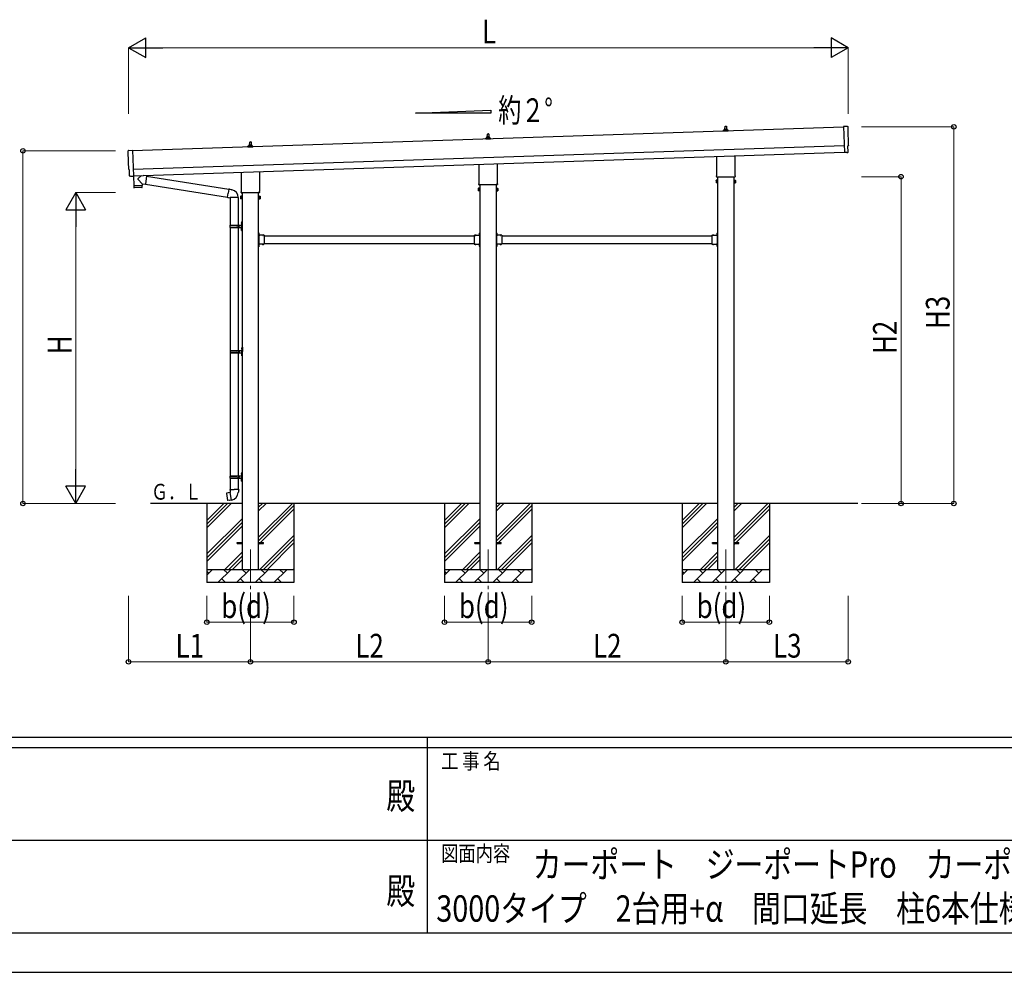
# Model space of a CAD drawing. Units: millimetres. Extents: x 0 to 33640, y 0 to 23760.
# Drawn here: x 13714 to 21171, y 0 to 7216 of the extents above; entities that cross this region are included whole.
import ezdxf
from ezdxf.enums import TextEntityAlignment as Align

# ---------------------------------------------------------------- set-up
doc = ezdxf.new("R2010")
doc.units = ezdxf.units.MM
doc.header["$PDSIZE"] = 0.05
doc.linetypes.add('YCENTER_1', pattern=[13, 10, -1, 1, -1])
doc.linetypes.add('YHIDDEN_1', pattern=[4, 3, -1])
for name, color, linetype, lineweight in [('USER1', 3, 'Continuous', 13), ('YKK_12', 2, 'Continuous', 13), ('YKK_13', 4, 'Continuous', 30), ('YKK_A1', 4, 'Continuous', 30), ('YKK_D', 6, 'Continuous', 13), ('YKK_ZWAK', 7, 'Continuous', 30)]:
    doc.layers.add(name, color=color, linetype=linetype, lineweight=lineweight)
doc.styles.add('text-b', font='extslim2.shx', dxfattribs={"width": 0.8, "bigfont": 'extfont2.shx'})

msp = doc.modelspace()

# ---------------------------------------------------------------- linework, layer by layer
at = {"layer": 'YKK_12', "linetype": 'YCENTER_1', "ltscale": 25}
for p, q in [((15461.3, 3201.9), (15461.3, 2701.9)), ((17261.3, 3201.9), (17261.3, 2701.9)), ((19061.3, 3201.9), (19061.3, 2701.9))]:
    msp.add_line(p, q, dxfattribs=at)
at = {"layer": 'YKK_13'}
for p, q in [((17255.3, 6326.2), (17256, 6349.7)), ((17257, 6350.7), (17265.5, 6350.7)), ((17266.5, 6349.7), (17267.3, 6326.2)), ((19043, 6370.7), (19043, 6378.4)), ((19079.5, 6370.7), (19043, 6370.7)), ((19043.4, 6379.2), (19079.1, 6379.2)), ((19043.8, 6379.3), (19050.5, 6381)), ((19050.9, 6381.2), (19071.7, 6381.2)), ((19051.3, 6381.9), (19051.3, 6386.2)), ((19052.3, 6386.2), (19070.3, 6386.2)), ((19055.3, 6386.2), (19056, 6409.7)), ((19057, 6410.7), (19065.5, 6410.7)), ((19066.5, 6409.7), (19067.3, 6386.2)), ((19071.3, 6381.9), (19071.3, 6386.2)), ((19078.8, 6379.3), (19072, 6381)), ((19079.5, 6370.7), (19079.5, 6378.4)), ((19984.1, 6407.8), (19952.5, 6408.4)), ((19952.5, 6408.4), (19959.1, 6210.6)), ((15451.3, 6261.9), (15451.3, 6266.2)), ((15452.3, 6266.2), (15470.3, 6266.2)), ((15455.3, 6266.2), (15456, 6289.7)), ((15457, 6290.7), (15465.5, 6290.7)), ((15466.5, 6289.7), (15467.3, 6266.2)), ((15471.3, 6261.9), (15471.3, 6266.2)), ((17243, 6310.7), (17243, 6318.4)), ((17279.5, 6310.7), (17243, 6310.7)), ((17243.4, 6319.2), (17279.1, 6319.2)), ((17243.8, 6319.3), (17250.5, 6321)), ((17250.9, 6321.2), (17271.7, 6321.2)), ((17251.3, 6321.9), (17251.3, 6326.2)), ((17252.3, 6326.2), (17270.3, 6326.2)), ((17271.3, 6321.9), (17271.3, 6326.2)), ((17278.8, 6319.3), (17272, 6321)), ((17279.5, 6310.7), (17279.5, 6318.4)), ((14538, 6226.3), (14569.5, 6229)), ((14569.5, 6229), (14576, 6031.2)), ((15443, 6250.7), (15443, 6258.4)), ((15479.5, 6250.7), (15443, 6250.7)), ((15443.4, 6259.2), (15479.1, 6259.2)), ((15443.8, 6259.3), (15450.5, 6261)), ((15450.9, 6261.2), (15471.7, 6261.2)), ((15478.8, 6259.3), (15472, 6261)), ((15479.5, 6250.7), (15479.5, 6258.4)), ((19977.3, 6211.2), (19959.1, 6209.6)), ((19959.1, 6210.6), (19959.1, 6209.6)), ((19978, 6210.5), (19977.3, 6211.2)), ((19978.7, 6210.3), (19985.6, 6210.9)), ((19988.4, 6214), (19986.8, 6261)), ((19986.8, 6261), (19987.4, 6261)), ((17193, 5976.7), (17193, 6121.2)), ((17329.6, 6125.8), (17329.6, 5976.7)), ((18993, 6036.7), (18993, 6181.2)), ((19129.6, 6185.8), (19129.6, 6036.7)), ((14545, 6079.6), (14544.4, 6079.6)), ((14546.6, 6032.6), (14545, 6079.6)), ((15393, 5916.7), (15393, 6061.2)), ((15529.6, 6065.8), (15529.6, 5916.7)), ((14556.5, 6029.6), (14549.5, 6029.7)), ((14557.2, 6029.9), (14557.8, 6030.5)), ((14557.8, 6030.5), (14576.1, 6030.2)), ((14575.7, 6030.2), (14578.1, 5959)), ((14576, 6031.2), (14576.1, 6030.2)), ((14641.6, 5973.1), (14610.1, 6005.7)), ((14637.4, 6036), (14610.2, 6013)), ((14641.6, 5973.1), (14666.1, 5969.7)), ((14641.6, 5973.1), (14642, 5961.1)), ((14675.1, 6032.7), (14649.2, 6036.4)), ((14675.1, 6032.7), (14666.1, 5969.7)), ((14666.4, 5971.5), (15287, 5872.7)), ((14674.8, 6030.9), (15297.4, 5931.8)), ((17191.3, 5967.9), (17191.3, 5973.4)), ((17331.3, 5973.4), (17331.3, 5967.9)), ((18987.3, 5998.4), (18988, 5999.7)), ((18987.3, 5998.4), (18987.3, 5981.4)), ((18987.3, 5981.4), (18988, 5980.1)), ((18994.3, 5999.7), (18988, 5999.7)), ((18994.3, 5994.8), (18988, 5994.8)), ((18994.3, 5985), (18988, 5985)), ((18994.3, 5980.1), (18988, 5980.1)), ((18991.3, 6027.9), (18991.3, 6033.4)), ((19129.2, 6024.4), (18993.3, 6024.4)), ((18994.3, 5980.1), (18994.3, 5999.7)), ((18994.3, 5980.7), (18994.3, 5999.1)), ((18994.3, 5999.1), (18996.8, 5999.1)), ((18996.8, 5980.7), (18994.3, 5980.7)), ((18996.8, 5979.4), (18996.8, 6000.4)), ((18996.8, 6000.4), (18998.8, 6000.4)), ((18998.8, 5979.4), (18996.8, 5979.4)), ((18998.8, 6000.4), (18998.8, 5979.4)), ((19125.8, 6000.4), (19123.8, 6000.4)), ((19123.8, 6000.4), (19123.8, 5979.4)), ((19123.8, 5979.4), (19125.8, 5979.4)), ((19125.8, 5979.4), (19125.8, 6000.4)), ((19128.3, 5999.1), (19125.8, 5999.1)), ((19125.8, 5980.7), (19128.3, 5980.7)), ((19128.3, 5980.1), (19128.3, 5999.7)), ((19128.3, 5999.7), (19134.5, 5999.7)), ((19128.3, 5980.7), (19128.3, 5999.1)), ((19128.3, 5994.8), (19134.5, 5994.8)), ((19128.3, 5985), (19134.5, 5985)), ((19128.3, 5980.1), (19134.5, 5980.1)), ((19131.3, 6033.4), (19131.3, 6027.9)), ((19135.3, 5998.4), (19134.5, 5999.7)), ((19135.3, 5981.4), (19134.5, 5980.1)), ((19135.3, 5998.4), (19135.3, 5981.4)), ((14578.1, 5959), (14642, 5961.1)), ((14642.1, 5960.1), (14578.1, 5958)), ((14578.1, 5958), (14578.8, 5945)), ((14639.4, 5944), (14581.9, 5942.1)), ((14582.6, 5959.2), (14582.6, 5958.2)), ((14637.5, 5961), (14637.5, 5960)), ((14642.3, 5947.1), (14642.1, 5960.1)), ((15286.7, 5870.9), (15292.2, 5902.2)), ((15297.7, 5933.6), (15292.2, 5902.2)), ((15297.7, 5933.6), (15298.9, 5935.6)), ((15297.7, 5933.6), (15302.8, 5932.6)), ((15298.9, 5935.6), (15302.4, 5934.9)), ((15302.4, 5934.9), (15302.8, 5932.6)), ((15302.8, 5932.6), (15317.4, 5929.8)), ((15317.4, 5929.8), (15319, 5928.1)), ((15319, 5928.1), (15321.2, 5927.7)), ((15391.3, 5907.9), (15391.3, 5913.4)), ((15529.2, 5904.4), (15393.3, 5904.4)), ((15531.3, 5913.4), (15531.3, 5907.9)), ((17187.3, 5938.4), (17188, 5939.7)), ((17187.3, 5938.4), (17187.3, 5921.4)), ((17187.3, 5921.4), (17188, 5920.1)), ((17194.3, 5939.7), (17188, 5939.7)), ((17194.3, 5934.8), (17188, 5934.8)), ((17194.3, 5925), (17188, 5925)), ((17194.3, 5920.1), (17188, 5920.1)), ((17329.2, 5964.4), (17193.3, 5964.4)), ((17194.3, 5920.1), (17194.3, 5939.7)), ((17194.3, 5920.7), (17194.3, 5939.1)), ((17194.3, 5939.1), (17196.8, 5939.1)), ((17196.8, 5920.7), (17194.3, 5920.7)), ((17196.8, 5919.4), (17196.8, 5940.4)), ((17196.8, 5940.4), (17198.8, 5940.4)), ((17198.8, 5919.4), (17196.8, 5919.4)), ((17198.8, 5940.4), (17198.8, 5919.4)), ((17325.8, 5940.4), (17323.8, 5940.4)), ((17323.8, 5940.4), (17323.8, 5919.4)), ((17323.8, 5919.4), (17325.8, 5919.4)), ((17325.8, 5919.4), (17325.8, 5940.4)), ((17328.3, 5939.1), (17325.8, 5939.1)), ((17325.8, 5920.7), (17328.3, 5920.7)), ((17328.3, 5920.1), (17328.3, 5939.7)), ((17328.3, 5939.7), (17334.5, 5939.7)), ((17328.3, 5920.7), (17328.3, 5939.1)), ((17328.3, 5934.8), (17334.5, 5934.8)), ((17328.3, 5925), (17334.5, 5925)), ((17328.3, 5920.1), (17334.5, 5920.1)), ((17335.3, 5938.4), (17334.5, 5939.7)), ((17335.3, 5921.4), (17334.5, 5920.1)), ((17335.3, 5938.4), (17335.3, 5921.4)), ((15286.7, 5870.9), (15287.1, 5868.6)), ((15286.7, 5870.9), (15291.8, 5870)), ((15287.1, 5868.6), (15290.6, 5868)), ((15290.6, 5868), (15291.8, 5870)), ((15291.8, 5870), (15306.4, 5867.7)), ((15306.4, 5867.7), (15308.6, 5868.7)), ((15368.9, 5868.3), (15307.7, 5868.3)), ((15308.8, 5868.3), (15308.8, 5660.9)), ((15368.8, 5868.3), (15368.8, 5660.9)), ((15387.3, 5878.4), (15388, 5879.7)), ((15387.3, 5878.4), (15387.3, 5861.4)), ((15387.3, 5861.4), (15388, 5860.1)), ((15394.3, 5879.7), (15388, 5879.7)), ((15394.3, 5874.8), (15388, 5874.8)), ((15394.3, 5865), (15388, 5865)), ((15394.3, 5860.1), (15388, 5860.1)), ((15394.3, 5860.1), (15394.3, 5879.7)), ((15394.3, 5860.7), (15394.3, 5879.1)), ((15394.3, 5879.1), (15396.8, 5879.1)), ((15396.8, 5860.7), (15394.3, 5860.7)), ((15396.8, 5859.4), (15396.8, 5880.4)), ((15396.8, 5880.4), (15398.8, 5880.4)), ((15398.8, 5859.4), (15396.8, 5859.4)), ((15398.8, 5880.4), (15398.8, 5859.4)), ((15525.8, 5880.4), (15523.8, 5880.4)), ((15523.8, 5880.4), (15523.8, 5859.4)), ((15523.8, 5859.4), (15525.8, 5859.4)), ((15525.8, 5859.4), (15525.8, 5880.4)), ((15528.3, 5879.1), (15525.8, 5879.1)), ((15525.8, 5860.7), (15528.3, 5860.7)), ((15528.3, 5860.1), (15528.3, 5879.7)), ((15528.3, 5879.7), (15534.5, 5879.7)), ((15528.3, 5860.7), (15528.3, 5879.1)), ((15528.3, 5874.8), (15534.5, 5874.8)), ((15528.3, 5865), (15534.5, 5865)), ((15528.3, 5860.1), (15534.5, 5860.1)), ((15535.3, 5878.4), (15534.5, 5879.7)), ((15535.3, 5861.4), (15534.5, 5860.1)), ((15535.3, 5878.4), (15535.3, 5861.4)), ((15392.5, 5678), (15394.5, 5677)), ((15392.5, 5673.7), (15394.5, 5674.7)), ((15393.7, 5680), (15394.4, 5680)), ((15393.7, 5680), (15393.7, 5671.7)), ((15393.7, 5671.7), (15394.4, 5671.7)), ((15394.4, 5680), (15394.4, 5671.7)), ((15394.4, 5680), (15394.8, 5679.6)), ((15394.4, 5671.7), (15394.8, 5672.1)), ((15394.5, 5677), (15395.1, 5675.9)), ((15394.5, 5674.7), (15395.1, 5675.9)), ((15394.8, 5683.9), (15397.8, 5685.4)), ((15394.8, 5683.9), (15394.8, 5651.9)), ((15394.8, 5679.6), (15394.8, 5672.1)), ((15397.8, 5685.4), (15397.8, 5651.9)), ((15397.8, 5685.4), (15398.8, 5685.4)), ((15398.8, 5685.4), (15398.8, 5651.9)), ((15305.8, 5658.9), (15356.1, 5658.9)), ((15305.8, 5644.9), (15356.1, 5644.9)), ((15306.8, 5660.9), (15392.8, 5660.9)), ((15306.8, 5660.9), (15306.8, 5658.9)), ((15306.8, 5642.9), (15306.8, 5644.9)), ((15306.8, 5642.9), (15392.8, 5642.9)), ((15308.8, 5642.9), (15308.8, 4710.9)), ((15365.8, 5660.9), (15365.8, 5656.4)), ((15365.8, 5656.4), (15367.8, 5656.4)), ((15365.8, 5642.9), (15365.8, 5647.4)), ((15365.8, 5647.4), (15367.8, 5647.4)), ((15367.8, 5656.4), (15367.8, 5651.9)), ((15367.8, 5647.4), (15367.8, 5651.9)), ((15368.8, 5642.9), (15368.8, 4710.9)), ((15373.8, 5660.9), (15373.8, 5651.9)), ((15373.8, 5656.4), (15376.8, 5656.4)), ((15373.8, 5642.9), (15373.8, 5651.9)), ((15373.8, 5647.4), (15376.8, 5647.4)), ((15376.8, 5656.4), (15376.8, 5651.9)), ((15376.8, 5647.4), (15376.8, 5651.9)), ((15392.5, 5630), (15394.5, 5629)), ((15392.5, 5625.7), (15394.5, 5626.7)), ((15393.7, 5632), (15394.4, 5632)), ((15393.7, 5632), (15393.7, 5623.7)), ((15393.7, 5623.7), (15394.4, 5623.7)), ((15394.4, 5632), (15394.4, 5623.7)), ((15394.4, 5632), (15394.8, 5631.6)), ((15394.4, 5623.7), (15394.8, 5624.1)), ((15394.5, 5629), (15395.1, 5627.9)), ((15394.5, 5626.7), (15395.1, 5627.9)), ((15394.8, 5619.9), (15394.8, 5651.9)), ((15394.8, 5631.6), (15394.8, 5624.1)), ((15394.8, 5619.9), (15397.8, 5618.4)), ((15397.8, 5618.4), (15397.8, 5651.9)), ((15397.8, 5618.4), (15398.8, 5618.4)), ((15398.8, 5618.4), (15398.8, 5651.9)), ((15525.8, 5602.9), (15523.8, 5602.9)), ((15523.8, 5602.9), (15523.8, 5582.9)), ((15523.8, 5595.9), (15525.8, 5595.9)), ((15525.8, 5602.9), (15525.8, 5582.9)), ((15526.3, 5598.8), (15525.8, 5598.8)), ((15525.8, 5598.8), (15525.8, 5587)), ((15526.3, 5598.8), (15526.3, 5587)), ((17196.3, 5598.8), (17196.8, 5598.8)), ((17196.3, 5598.8), (17196.3, 5587)), ((17196.8, 5602.9), (17198.8, 5602.9)), ((17196.8, 5602.9), (17196.8, 5582.9)), ((17196.8, 5598.8), (17196.8, 5587)), ((17198.8, 5595.9), (17196.8, 5595.9)), ((17198.8, 5602.9), (17198.8, 5582.9)), ((17325.8, 5602.9), (17323.8, 5602.9)), ((17323.8, 5602.9), (17323.8, 5582.9)), ((17323.8, 5595.9), (17325.8, 5595.9)), ((17325.8, 5602.9), (17325.8, 5582.9)), ((17326.3, 5598.8), (17325.8, 5598.8)), ((17325.8, 5598.8), (17325.8, 5587)), ((17326.3, 5598.8), (17326.3, 5587)), ((18996.3, 5598.8), (18996.8, 5598.8)), ((18996.3, 5598.8), (18996.3, 5587)), ((18996.8, 5602.9), (18998.8, 5602.9)), ((18996.8, 5602.9), (18996.8, 5582.9)), ((18996.8, 5598.8), (18996.8, 5587)), ((18998.8, 5595.9), (18996.8, 5595.9)), ((18998.8, 5602.9), (18998.8, 5582.9)), ((15523.8, 5589.9), (15525.8, 5589.9)), ((15526.3, 5587), (15525.8, 5587)), ((15565.8, 5582.9), (15525.8, 5582.9)), ((15529.8, 5580.9), (15525.8, 5580.9)), ((15525.8, 5578.9), (15525.8, 5520.9)), ((15525.8, 5578.9), (15529.8, 5578.9)), ((15525.8, 5520.9), (15529.8, 5520.9)), ((15525.8, 5518.9), (15529.8, 5518.9)), ((15529.8, 5578.9), (15529.8, 5580.9)), ((15529.8, 5520.9), (15529.8, 5518.9)), ((15562.7, 5583.4), (15550.9, 5583.4)), ((15550.9, 5583.4), (15550.9, 5582.9)), ((15562.7, 5582.9), (15550.9, 5582.9)), ((15562.7, 5583.4), (15562.7, 5582.9)), ((15565.8, 5582.9), (15565.8, 5516.9)), ((17156.8, 5582.9), (17156.8, 5516.9)), ((17156.8, 5582.9), (17196.8, 5582.9)), ((17159.9, 5583.4), (17159.9, 5582.9)), ((17159.9, 5583.4), (17171.7, 5583.4)), ((17159.9, 5582.9), (17171.7, 5582.9)), ((17171.7, 5583.4), (17171.7, 5582.9)), ((17192.8, 5578.9), (17192.8, 5580.9)), ((17192.8, 5580.9), (17196.8, 5580.9)), ((17196.8, 5578.9), (17192.8, 5578.9)), ((17196.8, 5520.9), (17192.8, 5520.9)), ((17192.8, 5520.9), (17192.8, 5518.9)), ((17196.8, 5518.9), (17192.8, 5518.9)), ((17196.3, 5587), (17196.8, 5587)), ((17198.8, 5589.9), (17196.8, 5589.9)), ((17196.8, 5578.9), (17196.8, 5520.9)), ((17323.8, 5589.9), (17325.8, 5589.9)), ((17326.3, 5587), (17325.8, 5587)), ((17365.8, 5582.9), (17325.8, 5582.9)), ((17329.8, 5580.9), (17325.8, 5580.9)), ((17325.8, 5578.9), (17325.8, 5520.9)), ((17325.8, 5578.9), (17329.8, 5578.9)), ((17325.8, 5520.9), (17329.8, 5520.9)), ((17325.8, 5518.9), (17329.8, 5518.9)), ((17329.8, 5578.9), (17329.8, 5580.9)), ((17329.8, 5520.9), (17329.8, 5518.9)), ((17362.7, 5583.4), (17350.9, 5583.4)), ((17350.9, 5583.4), (17350.9, 5582.9)), ((17362.7, 5582.9), (17350.9, 5582.9)), ((17362.7, 5583.4), (17362.7, 5582.9)), ((17365.8, 5582.9), (17365.8, 5516.9)), ((18956.8, 5582.9), (18956.8, 5516.9)), ((18956.8, 5582.9), (18996.8, 5582.9)), ((18959.9, 5583.4), (18959.9, 5582.9)), ((18959.9, 5583.4), (18971.7, 5583.4)), ((18959.9, 5582.9), (18971.7, 5582.9)), ((18971.7, 5583.4), (18971.7, 5582.9)), ((18992.8, 5578.9), (18992.8, 5580.9)), ((18992.8, 5580.9), (18996.8, 5580.9)), ((18996.8, 5578.9), (18992.8, 5578.9)), ((18996.8, 5520.9), (18992.8, 5520.9)), ((18992.8, 5520.9), (18992.8, 5518.9)), ((18996.8, 5518.9), (18992.8, 5518.9)), ((18996.3, 5587), (18996.8, 5587)), ((18998.8, 5589.9), (18996.8, 5589.9)), ((18996.8, 5578.9), (18996.8, 5520.9)), ((15523.8, 5516.9), (15523.8, 5496.9)), ((15523.8, 5509.9), (15525.8, 5509.9)), ((15523.8, 5503.9), (15525.8, 5503.9)), ((15525.8, 5496.9), (15523.8, 5496.9)), ((15525.8, 5516.9), (15525.8, 5496.9)), ((15565.8, 5516.9), (15525.8, 5516.9)), ((15526.3, 5512.8), (15525.8, 5512.8)), ((15525.8, 5512.8), (15525.8, 5501)), ((15526.3, 5501), (15525.8, 5501)), ((15526.3, 5512.8), (15526.3, 5501)), ((15550.9, 5516.4), (15550.9, 5516.9)), ((15562.7, 5516.9), (15550.9, 5516.9)), ((15562.7, 5516.4), (15550.9, 5516.4)), ((15562.7, 5516.4), (15562.7, 5516.9)), ((17156.8, 5516.9), (17196.8, 5516.9)), ((17159.9, 5516.4), (17159.9, 5516.9)), ((17159.9, 5516.9), (17171.7, 5516.9)), ((17159.9, 5516.4), (17171.7, 5516.4)), ((17171.7, 5516.4), (17171.7, 5516.9)), ((17196.3, 5512.8), (17196.8, 5512.8)), ((17196.3, 5512.8), (17196.3, 5501)), ((17196.3, 5501), (17196.8, 5501)), ((17196.8, 5516.9), (17196.8, 5496.9)), ((17196.8, 5512.8), (17196.8, 5501)), ((17198.8, 5509.9), (17196.8, 5509.9)), ((17198.8, 5503.9), (17196.8, 5503.9)), ((17196.8, 5496.9), (17198.8, 5496.9)), ((17198.8, 5516.9), (17198.8, 5496.9)), ((17323.8, 5516.9), (17323.8, 5496.9)), ((17323.8, 5509.9), (17325.8, 5509.9)), ((17323.8, 5503.9), (17325.8, 5503.9)), ((17325.8, 5496.9), (17323.8, 5496.9)), ((17325.8, 5516.9), (17325.8, 5496.9)), ((17365.8, 5516.9), (17325.8, 5516.9)), ((17326.3, 5512.8), (17325.8, 5512.8)), ((17325.8, 5512.8), (17325.8, 5501)), ((17326.3, 5501), (17325.8, 5501)), ((17326.3, 5512.8), (17326.3, 5501)), ((17350.9, 5516.4), (17350.9, 5516.9)), ((17362.7, 5516.9), (17350.9, 5516.9)), ((17362.7, 5516.4), (17350.9, 5516.4)), ((17362.7, 5516.4), (17362.7, 5516.9)), ((18956.8, 5516.9), (18996.8, 5516.9)), ((18959.9, 5516.4), (18959.9, 5516.9)), ((18959.9, 5516.9), (18971.7, 5516.9)), ((18959.9, 5516.4), (18971.7, 5516.4)), ((18971.7, 5516.4), (18971.7, 5516.9)), ((18996.3, 5512.8), (18996.8, 5512.8)), ((18996.3, 5512.8), (18996.3, 5501)), ((18996.3, 5501), (18996.8, 5501)), ((18996.8, 5516.9), (18996.8, 5496.9)), ((18996.8, 5512.8), (18996.8, 5501)), ((18998.8, 5509.9), (18996.8, 5509.9)), ((18998.8, 5503.9), (18996.8, 5503.9)), ((18996.8, 5496.9), (18998.8, 5496.9)), ((18998.8, 5516.9), (18998.8, 5496.9)), ((15308.3, 4708.9), (15358.6, 4708.9)), ((15309.3, 4710.9), (15395.3, 4710.9)), ((15309.3, 4710.9), (15309.3, 4708.9)), ((15368.3, 4710.9), (15368.3, 4706.4)), ((15368.3, 4706.4), (15370.3, 4706.4)), ((15370.3, 4706.4), (15370.3, 4701.9)), ((15370.3, 4697.4), (15370.3, 4701.9)), ((15376.3, 4710.9), (15376.3, 4701.9)), ((15376.3, 4706.4), (15379.3, 4706.4)), ((15376.3, 4692.9), (15376.3, 4701.9)), ((15379.3, 4706.4), (15379.3, 4701.9)), ((15379.3, 4697.4), (15379.3, 4701.9)), ((15395, 4728), (15397, 4727)), ((15395, 4723.7), (15397, 4724.7)), ((15396.2, 4730), (15396.9, 4730)), ((15396.2, 4730), (15396.2, 4721.7)), ((15396.2, 4721.7), (15396.9, 4721.7)), ((15396.9, 4730), (15396.9, 4721.7)), ((15396.9, 4730), (15397.3, 4729.6)), ((15396.9, 4721.7), (15397.3, 4722.1)), ((15397, 4727), (15397.6, 4725.9)), ((15397, 4724.7), (15397.6, 4725.9)), ((15397.3, 4733.9), (15400.3, 4735.4)), ((15397.3, 4733.9), (15397.3, 4701.9)), ((15397.3, 4729.6), (15397.3, 4722.1)), ((15397.3, 4669.9), (15397.3, 4701.9)), ((15400.3, 4735.4), (15400.3, 4701.9)), ((15400.3, 4735.4), (15401.3, 4735.4)), ((15400.3, 4668.4), (15400.3, 4701.9)), ((15401.3, 4735.4), (15401.3, 4701.9)), ((15401.3, 4668.4), (15401.3, 4701.9)), ((15308.3, 4694.9), (15358.6, 4694.9)), ((15308.8, 4692.9), (15308.8, 3760.9)), ((15309.3, 4692.9), (15309.3, 4694.9)), ((15309.3, 4692.9), (15395.3, 4692.9)), ((15368.3, 4692.9), (15368.3, 4697.4)), ((15368.3, 4697.4), (15370.3, 4697.4)), ((15368.8, 4692.9), (15368.8, 3760.9)), ((15376.3, 4697.4), (15379.3, 4697.4)), ((15395, 4680), (15397, 4679)), ((15395, 4675.7), (15397, 4676.7)), ((15396.2, 4682), (15396.9, 4682)), ((15396.2, 4682), (15396.2, 4673.7)), ((15396.2, 4673.7), (15396.9, 4673.7)), ((15396.9, 4682), (15396.9, 4673.7)), ((15396.9, 4682), (15397.3, 4681.6)), ((15396.9, 4673.7), (15397.3, 4674.1)), ((15397, 4679), (15397.6, 4677.9)), ((15397, 4676.7), (15397.6, 4677.9)), ((15397.3, 4681.6), (15397.3, 4674.1)), ((15397.3, 4669.9), (15400.3, 4668.4)), ((15400.3, 4668.4), (15401.3, 4668.4)), ((15305.8, 3758.9), (15356.1, 3758.9)), ((15305.8, 3744.9), (15356.1, 3744.9)), ((15306.8, 3760.9), (15392.8, 3760.9)), ((15306.8, 3760.9), (15306.8, 3758.9)), ((15306.8, 3742.9), (15306.8, 3744.9)), ((15306.8, 3742.9), (15392.8, 3742.9)), ((15308.8, 3742.9), (15308.8, 3658)), ((15365.8, 3760.9), (15365.8, 3756.4)), ((15365.8, 3756.4), (15367.8, 3756.4)), ((15365.8, 3742.9), (15365.8, 3747.4)), ((15365.8, 3747.4), (15367.8, 3747.4)), ((15367.8, 3756.4), (15367.8, 3751.9)), ((15367.8, 3747.4), (15367.8, 3751.9)), ((15368.8, 3742.9), (15368.8, 3658)), ((15373.8, 3760.9), (15373.8, 3751.9)), ((15373.8, 3756.4), (15376.8, 3756.4)), ((15373.8, 3742.9), (15373.8, 3751.9)), ((15373.8, 3747.4), (15376.8, 3747.4)), ((15376.8, 3756.4), (15376.8, 3751.9)), ((15376.8, 3747.4), (15376.8, 3751.9)), ((15392.5, 3778), (15394.5, 3777)), ((15392.5, 3773.7), (15394.5, 3774.7)), ((15392.5, 3730), (15394.5, 3729)), ((15393.7, 3780), (15394.4, 3780)), ((15393.7, 3780), (15393.7, 3771.7)), ((15393.7, 3771.7), (15394.4, 3771.7)), ((15393.7, 3732), (15394.4, 3732)), ((15393.7, 3732), (15393.7, 3723.7)), ((15394.4, 3780), (15394.4, 3771.7)), ((15394.4, 3780), (15394.8, 3779.6)), ((15394.4, 3771.7), (15394.8, 3772.1)), ((15394.4, 3732), (15394.4, 3723.7)), ((15394.4, 3732), (15394.8, 3731.6)), ((15394.5, 3777), (15395.1, 3775.9)), ((15394.5, 3774.7), (15395.1, 3775.9)), ((15394.5, 3729), (15395.1, 3727.9)), ((15394.8, 3783.9), (15397.8, 3785.4)), ((15394.8, 3783.9), (15394.8, 3751.9)), ((15394.8, 3779.6), (15394.8, 3772.1)), ((15394.8, 3719.9), (15394.8, 3751.9)), ((15394.8, 3731.6), (15394.8, 3724.1)), ((15397.8, 3785.4), (15397.8, 3751.9)), ((15397.8, 3785.4), (15398.8, 3785.4)), ((15397.8, 3718.4), (15397.8, 3751.9)), ((15398.8, 3785.4), (15398.8, 3751.9)), ((15398.8, 3718.4), (15398.8, 3751.9)), ((15306.9, 3658), (15304.8, 3657.2)), ((15304.8, 3657.2), (15304.8, 3653.6)), ((15306.9, 3658), (15338.8, 3658)), ((15306.9, 3658), (15307, 3652.8)), ((15370.6, 3658), (15338.8, 3658)), ((15370.6, 3658), (15370.5, 3652.8)), ((15370.6, 3658), (15372.8, 3657.2)), ((15372.8, 3657.2), (15372.8, 3653.6)), ((15392.5, 3725.7), (15394.5, 3726.7)), ((15393.7, 3723.7), (15394.4, 3723.7)), ((15394.4, 3723.7), (15394.8, 3724.1)), ((15394.5, 3726.7), (15395.1, 3727.9)), ((15394.8, 3719.9), (15397.8, 3718.4)), ((15397.8, 3718.4), (15398.8, 3718.4)), ((15280.3, 3629.5), (15279.5, 3628.3)), ((15279.5, 3628.3), (15289.1, 3573.8)), ((15308.2, 3634.8), (15280.3, 3629.5)), ((15293.1, 3632.1), (15292.8, 3631.9)), ((15295, 3632.5), (15293.1, 3632.1)), ((15295.3, 3632.3), (15295, 3632.5)), ((15304.8, 3653.6), (15307, 3652.8)), ((15307, 3652.8), (15307.3, 3638)), ((15307.3, 3638), (15308.6, 3636)), ((15308.4, 3635.8), (15308.4, 3635.1)), ((15318.5, 3577.5), (15308.4, 3634.9)), ((15308.6, 3636), (15308.6, 3636)), ((15369, 3636), (15368.9, 3633.9)), ((15370.3, 3638), (15369, 3636)), ((15370.5, 3652.8), (15370.3, 3638)), ((15372.8, 3653.6), (15370.5, 3652.8)), ((15290.3, 3573), (15289.1, 3573.8)), ((15318.3, 3577.6), (15290.3, 3573)), ((15303.1, 3574.9), (15302.9, 3575)), ((15305.1, 3575.2), (15303.1, 3574.9)), ((15305.3, 3575.4), (15305.1, 3575.2)), ((15318.8, 3576.7), (15318.6, 3577.4)), ((15361.3, 3256.4), (15398.8, 3256.4)), ((15361.3, 3247.4), (15361.3, 3256.4)), ((15361.3, 3247.4), (15398.8, 3247.4)), ((15523.8, 3256.4), (15561.3, 3256.4)), ((15523.8, 3247.4), (15561.3, 3247.4)), ((15561.3, 3247.4), (15561.3, 3256.4)), ((17161.3, 3256.4), (17198.8, 3256.4)), ((17161.3, 3247.4), (17161.3, 3256.4)), ((17161.3, 3247.4), (17198.8, 3247.4)), ((17323.8, 3256.4), (17361.3, 3256.4)), ((17323.8, 3247.4), (17361.3, 3247.4)), ((17361.3, 3247.4), (17361.3, 3256.4)), ((18961.3, 3256.4), (18998.8, 3256.4)), ((18961.3, 3247.4), (18961.3, 3256.4)), ((18961.3, 3247.4), (18998.8, 3247.4)), ((19123.8, 3256.4), (19161.3, 3256.4)), ((19123.8, 3247.4), (19161.3, 3247.4)), ((19161.3, 3247.4), (19161.3, 3256.4))]:
    msp.add_line(p, q, dxfattribs=at)
at = {"layer": 'YKK_13', "linetype": 'YHIDDEN_1'}
for p, q in [((15525.6, 5594), (15525, 5592.9)), ((15525.6, 5591.7), (15525, 5592.9)), ((15528.4, 5595.4), (15525.6, 5594)), ((17194.2, 5595.4), (17196.9, 5594)), ((17196.9, 5594), (17197.5, 5592.9)), ((17196.9, 5591.7), (17197.5, 5592.9)), ((17325.6, 5594), (17325, 5592.9)), ((17325.6, 5591.7), (17325, 5592.9)), ((17328.4, 5595.4), (17325.6, 5594)), ((18994.2, 5595.4), (18996.9, 5594)), ((18996.9, 5594), (18997.5, 5592.9)), ((18996.9, 5591.7), (18997.5, 5592.9)), ((15528.4, 5590.4), (15525.6, 5591.7)), ((15554.3, 5585.5), (15555.6, 5582.7)), ((15555.6, 5582.7), (15556.8, 5582.1)), ((15557.9, 5582.7), (15556.8, 5582.1)), ((15559.3, 5585.5), (15557.9, 5582.7)), ((17163.3, 5585.5), (17164.6, 5582.7)), ((17164.6, 5582.7), (17165.8, 5582.1)), ((17166.9, 5582.7), (17165.8, 5582.1)), ((17168.3, 5585.5), (17166.9, 5582.7)), ((17194.2, 5590.4), (17196.9, 5591.7)), ((17328.4, 5590.4), (17325.6, 5591.7)), ((17354.3, 5585.5), (17355.6, 5582.7)), ((17355.6, 5582.7), (17356.8, 5582.1)), ((17357.9, 5582.7), (17356.8, 5582.1)), ((17359.3, 5585.5), (17357.9, 5582.7)), ((18963.3, 5585.5), (18964.6, 5582.7)), ((18964.6, 5582.7), (18965.8, 5582.1)), ((18966.9, 5582.7), (18965.8, 5582.1)), ((18968.3, 5585.5), (18966.9, 5582.7)), ((18994.2, 5590.4), (18996.9, 5591.7)), ((15525.6, 5508), (15525, 5506.9)), ((15525.6, 5505.7), (15525, 5506.9)), ((15528.4, 5509.4), (15525.6, 5508)), ((15528.4, 5504.4), (15525.6, 5505.7)), ((15554.3, 5514.3), (15555.6, 5517.1)), ((15555.6, 5517.1), (15556.8, 5517.7)), ((15557.9, 5517.1), (15556.8, 5517.7)), ((15559.3, 5514.3), (15557.9, 5517.1)), ((17163.3, 5514.3), (17164.6, 5517.1)), ((17164.6, 5517.1), (17165.8, 5517.7)), ((17166.9, 5517.1), (17165.8, 5517.7)), ((17168.3, 5514.3), (17166.9, 5517.1)), ((17194.2, 5509.4), (17196.9, 5508)), ((17194.2, 5504.4), (17196.9, 5505.7)), ((17196.9, 5508), (17197.5, 5506.9)), ((17196.9, 5505.7), (17197.5, 5506.9)), ((17325.6, 5508), (17325, 5506.9)), ((17325.6, 5505.7), (17325, 5506.9)), ((17328.4, 5509.4), (17325.6, 5508)), ((17328.4, 5504.4), (17325.6, 5505.7)), ((17354.3, 5514.3), (17355.6, 5517.1)), ((17355.6, 5517.1), (17356.8, 5517.7)), ((17357.9, 5517.1), (17356.8, 5517.7)), ((17359.3, 5514.3), (17357.9, 5517.1)), ((18963.3, 5514.3), (18964.6, 5517.1)), ((18964.6, 5517.1), (18965.8, 5517.7)), ((18966.9, 5517.1), (18965.8, 5517.7)), ((18968.3, 5514.3), (18966.9, 5517.1)), ((18994.2, 5509.4), (18996.9, 5508)), ((18994.2, 5504.4), (18996.9, 5505.7)), ((18996.9, 5508), (18997.5, 5506.9)), ((18996.9, 5505.7), (18997.5, 5506.9))]:
    msp.add_line(p, q, dxfattribs=at)
at = {"layer": 'YKK_13'}
for centre, radius, start, end in [((17257, 6349.7), 1, 90, 178.60509), ((17265.5, 6349.7), 1, 1.39491, 90), ((19044, 6378.4), 1, 103.62699, 180), ((19050.3, 6381.9), 1, 283.62699, 0), ((19055.4, 6385.5), 4.13, 90, 171.17633), ((19052.3, 6385.2), 1, 90, 180), ((19057, 6409.7), 1, 90, 178.60509), ((19064.6, 6386.2), 4.83, 133.60282, 180), ((19057.9, 6386.2), 4.83, 0, 46.39718), ((19065.5, 6409.7), 1, 1.39491, 90), ((19067.2, 6385.5), 4.13, 8.82367, 90), ((19070.3, 6385.2), 1, 0, 90), ((19072.3, 6381.9), 1, 180, 256.37301), ((19078.5, 6378.4), 1, 0, 76.37301), ((15455.4, 6265.5), 4.13, 90, 171.17633), ((15452.3, 6265.2), 1, 90, 180), ((15457, 6289.7), 1, 90, 178.60509), ((15464.6, 6266.2), 4.83, 133.60282, 180), ((15457.9, 6266.2), 4.83, 0, 46.39718), ((15465.5, 6289.7), 1, 1.39491, 90), ((15467.2, 6265.5), 4.13, 8.82367, 90), ((15470.3, 6265.2), 1, 0, 90), ((17244, 6318.4), 1, 103.62699, 180), ((17250.3, 6321.9), 1, 283.62699, 0), ((17255.4, 6325.5), 4.13, 90, 171.17633), ((17252.3, 6325.2), 1, 90, 180), ((17264.6, 6326.2), 4.83, 133.60282, 180), ((17257.9, 6326.2), 4.83, 0, 46.39718), ((17267.2, 6325.5), 4.13, 8.82367, 90), ((17270.3, 6325.2), 1, 0, 90), ((17272.3, 6321.9), 1, 180, 256.37301), ((17278.5, 6318.4), 1, 0, 76.37301), ((15444, 6258.4), 1, 103.62699, 180), ((15450.3, 6261.9), 1, 283.62699, 0), ((15472.3, 6261.9), 1, 180, 256.37301), ((15478.5, 6258.4), 1, 0, 76.37301), ((14613.5, 6009.3), 5, 132.56466, 226.88314), ((17195.3, 5973.4), 4, 125.09963, 180), ((17195.3, 5967.9), 4, 180, 194.47751), ((17195.3, 5967.9), 4, 194.47751, 241.04498), ((17327.3, 5967.9), 4, 298.95502, 345.52249), ((17327.3, 5973.4), 4, 0, 54.90037), ((17327.3, 5967.9), 4, 345.52249, 0), ((18991.6, 5997.3), 4.34, 145.61575, 214.38425), ((19003.5, 5989.9), 16.2, 162.41205, 197.58795), ((18991.6, 5982.5), 4.34, 145.61575, 214.38425), ((18995.3, 6033.4), 4, 125.09963, 180), ((18995.3, 6027.9), 4, 180, 194.47751), ((18995.3, 6027.9), 4, 194.47751, 241.04498), ((19127.3, 6027.9), 4, 298.95502, 345.52249), ((19127.3, 6033.4), 4, 0, 54.90037), ((19127.3, 6027.9), 4, 345.52249, 0), ((19130.9, 5997.3), 4.34, 325.61575, 34.38425), ((19119, 5989.9), 16.2, 342.41205, 17.58795), ((19130.9, 5982.5), 4.34, 325.61575, 34.38425), ((14581.7, 5945.1), 3, 182.90915, 271.95747), ((14639.3, 5947), 3, 271.90915, 0.90915), ((15308.6, 5868.7), 60.3, 359.62495, 78), ((15395.3, 5913.4), 4, 125.09963, 180), ((15395.3, 5907.9), 4, 180, 194.47751), ((15395.3, 5907.9), 4, 194.47751, 241.04498), ((15527.3, 5907.9), 4, 298.95502, 345.52249), ((15527.3, 5913.4), 4, 0, 54.90037), ((15527.3, 5907.9), 4, 345.52249, 0), ((17191.6, 5937.3), 4.34, 145.61575, 214.38425), ((17203.5, 5929.9), 16.2, 162.41205, 197.58795), ((17191.6, 5922.5), 4.34, 145.61575, 214.38425), ((17330.9, 5937.3), 4.34, 325.61575, 34.38425), ((17319, 5929.9), 16.2, 342.41205, 17.58795), ((17330.9, 5922.5), 4.34, 325.61575, 34.38425), ((15391.6, 5877.3), 4.34, 145.61575, 214.38425), ((15403.5, 5869.9), 16.2, 162.41205, 197.58795), ((15391.6, 5862.5), 4.34, 145.61575, 214.38425), ((15530.9, 5877.3), 4.34, 325.61575, 34.38425), ((15519, 5869.9), 16.2, 342.41205, 17.58795), ((15530.9, 5862.5), 4.34, 325.61575, 34.38425), ((15398.1, 5675.9), 6, 136.21765, 223.78235), ((15354.5, 5651.9), 49.3, 171.82876, 180.00002), ((15354.5, 5651.9), 49.3, 180.00002, 188.17127), ((15356.1, 5660.9), 2, 270, 359.99998), ((15356.1, 5642.9), 2, 0.00005, 90.00004), ((15398.1, 5627.9), 6, 136.21765, 223.78235), ((15392.8, 5662.9), 2, 270, 359.99998), ((15392.8, 5640.9), 2, 0.00005, 90.00004), ((15520.5, 5592.9), 8.23, 314.2189, 45.7811), ((17202, 5592.9), 8.23, 134.2189, 225.7811), ((17320.5, 5592.9), 8.23, 314.2189, 45.7811), ((19002, 5592.9), 8.23, 134.2189, 225.7811), ((15525.8, 5582.9), 2, 180, 270), ((15525.8, 5516.9), 2, 90, 180), ((15556.8, 5577.7), 8.23, 44.2189, 135.7811), ((17165.8, 5577.7), 8.23, 44.2189, 135.7811), ((17196.8, 5582.9), 2, 270, 0), ((17196.8, 5516.9), 2, 0, 90), ((17325.8, 5582.9), 2, 180, 270), ((17325.8, 5516.9), 2, 90, 180), ((17356.8, 5577.7), 8.23, 44.2189, 135.7811), ((18965.8, 5577.7), 8.23, 44.2189, 135.7811), ((18996.8, 5582.9), 2, 270, 0), ((18996.8, 5516.9), 2, 0, 90), ((15520.5, 5506.9), 8.23, 314.2189, 45.7811), ((15556.8, 5522.1), 8.23, 224.2189, 315.7811), ((17165.8, 5522.1), 8.23, 224.2189, 315.7811), ((17202, 5506.9), 8.23, 134.2189, 225.7811), ((17320.5, 5506.9), 8.23, 314.2189, 45.7811), ((17356.8, 5522.1), 8.23, 224.2189, 315.7811), ((18965.8, 5522.1), 8.23, 224.2189, 315.7811), ((19002, 5506.9), 8.23, 134.2189, 225.7811), ((15357, 4701.9), 49.3, 171.82876, 180.00002), ((15357, 4701.9), 49.3, 180.00002, 188.17127), ((15358.6, 4710.9), 2, 270, 359.99998), ((15400.6, 4725.9), 6, 136.21765, 223.78235), ((15395.3, 4712.9), 2, 270, 359.99998), ((15358.6, 4692.9), 2, 0.00005, 90.00004), ((15400.6, 4677.9), 6, 136.21765, 223.78235), ((15395.3, 4690.9), 2, 0.00005, 90.00004), ((15354.5, 3751.9), 49.3, 171.82876, 180.00002), ((15354.5, 3751.9), 49.3, 180.00002, 188.17127), ((15356.1, 3760.9), 2, 270, 359.99998), ((15356.1, 3742.9), 2, 0.00005, 90.00004), ((15398.1, 3775.9), 6, 136.21765, 223.78235), ((15398.1, 3727.9), 6, 136.21765, 223.78235), ((15392.8, 3762.9), 2, 270, 359.99998), ((15392.8, 3740.9), 2, 0.00005, 90.00004), ((15308.1, 3635.1), 0.3, 280.66842, 0), ((15308.6, 3635.8), 0.2, 100, 180), ((15308.6, 3636), 60.3, 279.96938, 358), ((15318.3, 3577.3), 0.3, 20, 99.33158), ((15319, 3576.8), 0.2, 200, 279.96938)]:
    msp.add_arc(centre, radius, start, end, dxfattribs=at)
at = {"layer": 'YKK_13', "extrusion": (3.6e-15, 1e-16, -1)}
for centre, major_axis, start_param, end_param in [((19984, 6404.8), (3, 0.1), 4.764749, 6.297982), ((24749.6, 6493.2), (-4760.7, -158.7), 6.268693, 6.297982), ((19987.2, 6265.4), (4.4, 0.15), 6.268693, 7.853982)]:
    msp.add_ellipse(centre, major_axis=major_axis, ratio=0.99863, start_param=start_param, end_param=end_param, dxfattribs=at)
at = {"layer": 'YKK_13'}
for centre, major_axis, ratio, start_param, end_param in [((14538.2, 6223.3), (-3, -0.1), 0.99863, 4.764749, 6.297982), ((9777.3, 5994.1), (4760.7, 158.7), 0.99863, 6.268693, 6.297982), ((14544.3, 6084), (-4.4, -0.15), 0.99863, 6.268693, 7.853982), ((14549.6, 6032.7), (-2.11, -2.14), 0.9974, 5.525231, 7.04114), ((14556.5, 6030.6), (-0.704, -0.714), 0.9974, 0.757954, 1.570796)]:
    msp.add_ellipse(centre, major_axis=major_axis, ratio=ratio, start_param=start_param, end_param=end_param, dxfattribs=at)
at = {"layer": 'YKK_13', "extrusion": (3.9e-15, -1.1e-15, -1)}
msp.add_ellipse((19978.6, 6211.3), major_axis=(0.75, -0.666), ratio=0.9974, start_param=0.757954, end_param=1.570796, dxfattribs=at)
at = {"layer": 'YKK_13', "extrusion": (3.8e-15, -2e-16, -1)}
msp.add_ellipse((19985.4, 6213.9), major_axis=(2.25, -2), ratio=0.9974, start_param=5.525231, end_param=7.04114, dxfattribs=at)
at = {"layer": 'YKK_A1'}
for p, q in [((16711.8, 6509), (17283, 6530.1)), ((17283, 6509), (16711.8, 6509)), ((17283, 6530.1), (17283, 6509)), ((19952.6, 6403.3), (14569.6, 6223.9)), ((14576, 6034), (19959, 6213.4)), ((18998.8, 6024.4), (18998.8, 3051.9)), ((19123.8, 3051.9), (19123.8, 6024.4)), ((15398.8, 5904.4), (15398.8, 3051.9)), ((15523.8, 3051.9), (15523.8, 5904.4)), ((17198.8, 5964.4), (17198.8, 3051.9)), ((17323.8, 3051.9), (17323.8, 5964.4)), ((15529.8, 5579.9), (15524.3, 5579.9)), ((15524.3, 5579.9), (15524.3, 5519.9)), ((15529.8, 5519.9), (15524.3, 5519.9)), ((15565.8, 5579.9), (17156.8, 5579.9)), ((15565.8, 5519.9), (17156.8, 5519.9)), ((17192.8, 5579.9), (17198.3, 5579.9)), ((17192.8, 5519.9), (17198.3, 5519.9)), ((17198.3, 5579.9), (17198.3, 5519.9)), ((17329.8, 5579.9), (17324.3, 5579.9)), ((17324.3, 5579.9), (17324.3, 5519.9)), ((17329.8, 5519.9), (17324.3, 5519.9)), ((17365.8, 5579.9), (18956.8, 5579.9)), ((17365.8, 5519.9), (18956.8, 5519.9)), ((18992.8, 5579.9), (18998.3, 5579.9)), ((18992.8, 5519.9), (18998.3, 5519.9)), ((18998.3, 5579.9), (18998.3, 5519.9)), ((15398.8, 3551.9), (14704.6, 3551.9)), ((15131.3, 3551.9), (15131.3, 2951.9)), ((15131.3, 3366.8), (15316.3, 3551.9)), ((15131.3, 3395.1), (15288, 3551.9)), ((15131.3, 3423.4), (15259.8, 3551.9)), ((17198.8, 3551.9), (15523.8, 3551.9)), ((15523.8, 3296.8), (15778.9, 3551.9)), ((15523.8, 3494.8), (15580.9, 3551.9)), ((15523.8, 3523.1), (15552.6, 3551.9)), ((15523.8, 3268.5), (15791.3, 3536)), ((15523.8, 3240.2), (15791.3, 3507.7)), ((15791.3, 3551.9), (15791.3, 2951.9)), ((16931.3, 3551.9), (16931.3, 2951.9)), ((16931.3, 3366.8), (17116.3, 3551.9)), ((16931.3, 3395.1), (17088, 3551.9)), ((16931.3, 3423.4), (17059.8, 3551.9)), ((18998.8, 3551.9), (17323.8, 3551.9)), ((17323.8, 3296.8), (17578.9, 3551.9)), ((17323.8, 3494.8), (17380.9, 3551.9)), ((17323.8, 3523.1), (17352.6, 3551.9)), ((17323.8, 3268.5), (17591.3, 3536)), ((17323.8, 3240.2), (17591.3, 3507.7)), ((17591.3, 3551.9), (17591.3, 2951.9)), ((18731.3, 3551.9), (18731.3, 2951.9)), ((18731.3, 3366.8), (18916.3, 3551.9)), ((18731.3, 3395.1), (18888, 3551.9)), ((18731.3, 3423.4), (18859.8, 3551.9)), ((20062.2, 3551.9), (19123.8, 3551.9)), ((19123.8, 3296.8), (19378.9, 3551.9)), ((19123.8, 3494.8), (19180.9, 3551.9)), ((19123.8, 3523.1), (19152.6, 3551.9)), ((19123.8, 3268.5), (19391.3, 3536)), ((19123.8, 3240.2), (19391.3, 3507.7)), ((19391.3, 3551.9), (19391.3, 2951.9)), ((15131.3, 3168.9), (15398.8, 3436.4)), ((16931.3, 3168.9), (17198.8, 3436.4)), ((18731.3, 3168.9), (18998.8, 3436.4)), ((15131.3, 3140.6), (15398.8, 3408.1)), ((15131.3, 3112.3), (15398.8, 3379.8)), ((16931.3, 3140.6), (17198.8, 3408.1)), ((16931.3, 3112.3), (17198.8, 3379.8)), ((18731.3, 3140.6), (18998.8, 3408.1)), ((18731.3, 3112.3), (18998.8, 3379.8)), ((15533.4, 3051.9), (15791.3, 3309.7)), ((15561.7, 3051.9), (15791.3, 3281.5)), ((17333.4, 3051.9), (17591.3, 3309.7)), ((17361.7, 3051.9), (17591.3, 3281.5)), ((19133.4, 3051.9), (19391.3, 3309.7)), ((19161.7, 3051.9), (19391.3, 3281.5)), ((15590, 3051.9), (15791.3, 3253.2)), ((17390, 3051.9), (17591.3, 3253.2)), ((19190, 3051.9), (19391.3, 3253.2)), ((15268.9, 3051.9), (15398.8, 3181.8)), ((15297.2, 3051.9), (15398.8, 3153.5)), ((17068.9, 3051.9), (17198.8, 3181.8)), ((17097.2, 3051.9), (17198.8, 3153.5)), ((18868.9, 3051.9), (18998.8, 3181.8)), ((18897.2, 3051.9), (18998.8, 3153.5)), ((15325.4, 3051.9), (15398.8, 3125.2)), ((17125.4, 3051.9), (17198.8, 3125.2)), ((18925.4, 3051.9), (18998.8, 3125.2)), ((15131.3, 3051.9), (15791.3, 3051.9)), ((15131.3, 3009), (15174.2, 3051.9)), ((15145.6, 3023.3), (15131.3, 3037.7)), ((15215.6, 2951.9), (15315.6, 3051.9)), ((15287, 3023.3), (15258.5, 3051.9)), ((15357, 2951.9), (15457, 3051.9)), ((15428.5, 3023.3), (15399.9, 3051.9)), ((15498.4, 2951.9), (15598.4, 3051.9)), ((15569.9, 3023.3), (15541.3, 3051.9)), ((15639.9, 2951.9), (15739.9, 3051.9)), ((15711.3, 3023.3), (15682.7, 3051.9)), ((15788, 3051.9), (15791.3, 3055.2)), ((16931.3, 3051.9), (17591.3, 3051.9)), ((16931.3, 3009), (16974.2, 3051.9)), ((16945.6, 3023.3), (16931.3, 3037.7)), ((17015.6, 2951.9), (17115.6, 3051.9)), ((17087, 3023.3), (17058.5, 3051.9)), ((17157, 2951.9), (17257, 3051.9)), ((17228.5, 3023.3), (17199.9, 3051.9)), ((17298.4, 2951.9), (17398.4, 3051.9)), ((17369.9, 3023.3), (17341.3, 3051.9)), ((17439.9, 2951.9), (17539.9, 3051.9)), ((17511.3, 3023.3), (17482.7, 3051.9)), ((17588, 3051.9), (17591.3, 3055.2)), ((18731.3, 3051.9), (19391.3, 3051.9)), ((18731.3, 3009), (18774.2, 3051.9)), ((18745.6, 3023.3), (18731.3, 3037.7)), ((18815.6, 2951.9), (18915.6, 3051.9)), ((18887, 3023.3), (18858.5, 3051.9)), ((18957, 2951.9), (19057, 3051.9)), ((19028.5, 3023.3), (18999.9, 3051.9)), ((19098.4, 2951.9), (19198.4, 3051.9)), ((19169.9, 3023.3), (19141.3, 3051.9)), ((19239.9, 2951.9), (19339.9, 3051.9)), ((19311.3, 3023.3), (19282.7, 3051.9)), ((19388, 3051.9), (19391.3, 3055.2)), ((15791.3, 2951.9), (15131.3, 2951.9)), ((15244.1, 2980.4), (15272.7, 2951.9)), ((15385.6, 2980.4), (15414.1, 2951.9)), ((15527, 2980.4), (15555.5, 2951.9)), ((15668.4, 2980.4), (15697, 2951.9)), ((17591.3, 2951.9), (16931.3, 2951.9)), ((17044.1, 2980.4), (17072.7, 2951.9)), ((17185.6, 2980.4), (17214.1, 2951.9)), ((17327, 2980.4), (17355.5, 2951.9)), ((17468.4, 2980.4), (17497, 2951.9)), ((19391.3, 2951.9), (18731.3, 2951.9)), ((18844.1, 2980.4), (18872.7, 2951.9)), ((18985.6, 2980.4), (19014.1, 2951.9)), ((19127, 2980.4), (19155.5, 2951.9)), ((19268.4, 2980.4), (19297, 2951.9))]:
    msp.add_line(p, q, dxfattribs=at)
at = {"layer": 'YKK_A1', "ltscale": 25}
msp.add_line((14574.3, 6084), (19957.3, 6263.4), dxfattribs=at)
at = {"layer": 'YKK_D', "lineweight": -2}
for p, q in [((14538.6, 7004.3), (14668.5, 7079.3)), ((14668.5, 6929.3), (14668.5, 7079.3)), ((19988.3, 7004.3), (19858.4, 7079.3)), ((19858.4, 7079.3), (19858.4, 6929.3)), ((14538.6, 7004.3), (14668.5, 6929.3)), ((14538.6, 7004.3), (14798.4, 7004.3)), ((19988.3, 7004.3), (19728.5, 7004.3)), ((19988.3, 7004.3), (19858.4, 6929.3)), ((14138.6, 5906.9), (14063.6, 5777)), ((14138.6, 5906.9), (14213.6, 5777)), ((14138.6, 5906.9), (14138.6, 5647.1)), ((14063.6, 5777), (14213.6, 5777)), ((14138.6, 3551.9), (14138.6, 3811.7)), ((14138.6, 3551.9), (14063.6, 3681.8)), ((14213.6, 3681.8), (14063.6, 3681.8)), ((14138.6, 3551.9), (14213.6, 3681.8))]:
    msp.add_line(p, q, dxfattribs=at)
at = {"layer": 'YKK_D'}
for p, q in [((14538.6, 6504.3), (14538.6, 7005.3)), ((19838.3, 7004.3), (14688.6, 7004.3)), ((19988.3, 6504.3), (19988.3, 7005.3)), ((20088.3, 6404.3), (20789.3, 6404.3)), ((20788.3, 3551.9), (20788.3, 6404.3)), ((14438.6, 6222.8), (13737.6, 6222.8)), ((13738.6, 3551.9), (13738.6, 6222.8)), ((20088.3, 6026.9), (20389.3, 6026.9)), ((20388.3, 3551.9), (20388.3, 6026.9)), ((14438.6, 5906.9), (14137.6, 5906.9)), ((14138.6, 3701.9), (14138.6, 5756.9)), ((14438.6, 3551.9), (13737.6, 3551.9)), ((14438.6, 3551.9), (14137.6, 3551.9)), ((20088.3, 3551.9), (20389.3, 3551.9)), ((20088.3, 3551.9), (20789.3, 3551.9)), ((14538.6, 2851.9), (14538.6, 2350.9)), ((15131.3, 2851.9), (15131.3, 2650.9)), ((15461.3, 2851.9), (15461.3, 2350.9)), ((15461.3, 2851.9), (15461.3, 2350.9)), ((15791.3, 2851.9), (15791.3, 2650.9)), ((16931.3, 2851.9), (16931.3, 2650.9)), ((17261.3, 2851.9), (17261.3, 2350.9)), ((17261.3, 2851.9), (17261.3, 2350.9)), ((17591.3, 2851.9), (17591.3, 2650.9)), ((18731.3, 2851.9), (18731.3, 2650.9)), ((19061.3, 2851.9), (19061.3, 2350.9)), ((19061.3, 2851.9), (19061.3, 2350.9)), ((19391.3, 2851.9), (19391.3, 2650.9)), ((19988.3, 2851.9), (19988.3, 2350.9)), ((15131.3, 2651.9), (15791.3, 2651.9)), ((16931.3, 2651.9), (17591.3, 2651.9)), ((18731.3, 2651.9), (19391.3, 2651.9)), ((15461.3, 2351.9), (14538.6, 2351.9)), ((15461.3, 2351.9), (17261.3, 2351.9)), ((19061.3, 2351.9), (17261.3, 2351.9)), ((19061.3, 2351.9), (19988.3, 2351.9))]:
    msp.add_line(p, q, dxfattribs=at)
at = {"layer": 'YKK_D', "linetype": 'ByBlock', "lineweight": -2}
for centre in [(20788.3, 6404.3), (13738.6, 6222.8), (20388.3, 6026.9), (13738.6, 3551.9), (20388.3, 3551.9), (20788.3, 3551.9), (15131.3, 2651.9), (15791.3, 2651.9), (16931.3, 2651.9), (17591.3, 2651.9), (18731.3, 2651.9), (19391.3, 2651.9), (14538.6, 2351.9), (15461.3, 2351.9), (15461.3, 2351.9), (17261.3, 2351.9), (17261.3, 2351.9), (19061.3, 2351.9), (19061.3, 2351.9), (19988.3, 2351.9)]:
    msp.add_circle(centre, 17, dxfattribs=at)
at = {"layer": 'YKK_ZWAK'}
for p, q in [((32400.1, 1780), (1200.1, 1780)), ((16800.1, 1780), (16800.1, 300)), ((16800.1, 1700), (11600.1, 1700)), ((22000.1, 1700), (16800.1, 1700)), ((11630.1, 1000), (16800.1, 1000)), ((16800.1, 1000), (22000.1, 1000)), ((11600.1, 300), (16800.1, 300)), ((16800.1, 300), (22000.1, 300)), ((0, 0), (33640, 0))]:
    msp.add_line(p, q, dxfattribs=at)
msp.add_point((16800.1, 300), dxfattribs=at)

# ---------------------------------------------------------------- texts
at = {"layer": 'USER1', "style": 'text-b'}
for s, height, width, p in [('約２°', 180, 0.710769, (17338.1, 6440.7)), ('カーポート\u3000ジーポートPro\u3000カーポート', 200, 0.8, (17599.7, 716.7)), ('3000タイプ\u30002台用+α\u3000間口延長\u3000柱6本仕様\u3000納まり図', 200, 0.8, (16869, 383.3))]:
    msp.add_text(s, height=height, dxfattribs=dict(at, width=width)).set_placement(p)
at = {"layer": 'YKK_A1', "style": 'text-b', "width": 0.777066}
msp.add_text('Ｇ．Ｌ', height=120, dxfattribs=at).set_placement((14709.8, 3580.3))
at = {"layer": 'YKK_D', "style": 'text-b', "width": 0.8}
for s, p in [('L', (17215.5, 7036.3)), ('b(d)', (15240.5, 2683.9)), ('b(d)', (17040.5, 2683.9)), ('b(d)', (18840.5, 2683.9)), ('L1', (14894.4, 2383.9)), ('L2', (16255.7, 2383.9)), ('L2', (18055.7, 2383.9)), ('L3', (19419.2, 2383.9))]:
    msp.add_text(s, height=180, dxfattribs=at).set_placement(p)
for s, p in [('H3', (20756.3, 4872.5)), ('H2', (20356.3, 4683.8)), ('H', (14106.6, 4681.4))]:
    msp.add_text(s, height=180, rotation=90, dxfattribs=at).set_placement(p)
at = {"layer": 'YKK_ZWAK', "style": 'text-b', "width": 0.8}
for s, p in [('工 事 名', (16905.1, 1540)), ('図面内容', (16905.1, 840))]:
    msp.add_text(s, height=120, dxfattribs=at).set_placement(p)
for p in [(16600, 1310), (16600, 590)]:
    msp.add_text('殿', height=200, dxfattribs=at).set_placement(p, align=Align.MIDDLE)

doc.saveas('drawing.dxf')
